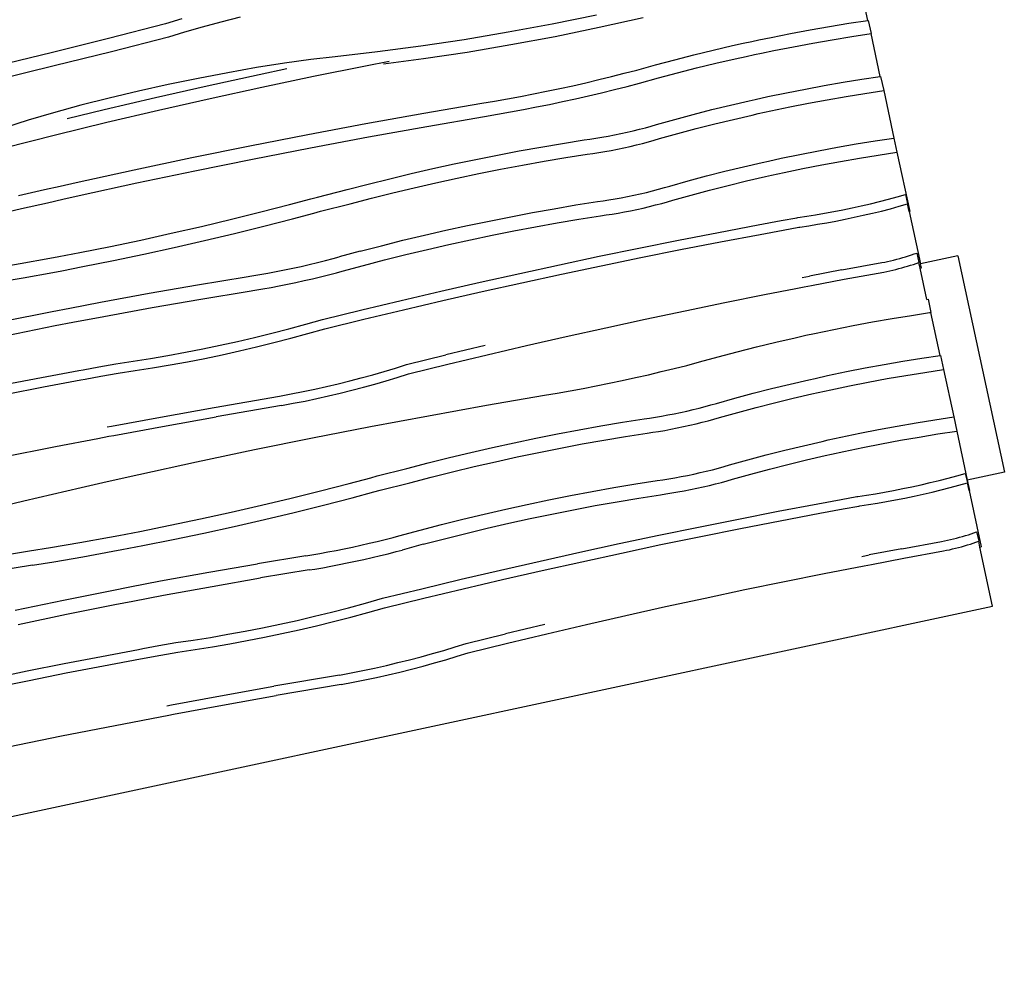
# Model space of a CAD drawing. Extents: x -1179 to 1126, y -842 to 1053.
# Drawn here: x 13 to 1126, y -842 to 246 of the extents above; entities that cross this region are included whole.
import ezdxf

# ---------------------------------------------------------------- set-up
doc = ezdxf.new("R2010")
doc.units = 0
doc.layers.get('0').update_dxf_attribs({"linetype": 'CONTINUOUS'})

msp = doc.modelspace()

# ---------------------------------------------------------------- linework, layer by layer
for p, q in [((971.4, 245.4), (958.6, 305.3)), ((196, 247.1), (177.7, 241.5)), ((262.2, 249.1), (240.1, 243.6)), ((664.7, 251.6), (614.9, 241.4)), ((717.4, 248.4), (667.8, 237.3)), ((950.1, 242.2), (971.4, 245.4)), ((971.4, 245.4), (972, 245.5)), ((972, 245.5), (975.2, 230.7)), ((177.7, 241.5), (113.3, 224.9)), ((219, 237.9), (199.2, 232.2)), ((240.1, 243.6), (219, 237.9)), ((614.9, 241.4), (565, 232.1)), ((667.8, 237.3), (618, 227)), ((884.2, 230.7), (906.2, 234.8)), ((906.2, 234.8), (928.1, 238.6)), ((928.1, 238.6), (950.1, 242.2)), ((113.3, 224.9), (48.6, 208.8)), ((180.9, 226.6), (116.5, 210.1)), ((199.2, 232.2), (180.9, 226.6)), ((515.4, 223.7), (466.1, 216.2)), ((565, 232.1), (515.4, 223.7)), ((618, 227), (568.1, 217.7)), ((840.3, 221.8), (848.3, 223.4)), ((848.3, 223.4), (862.2, 226.3)), ((862.2, 226.3), (884.2, 230.7)), ((909.4, 219.9), (931.3, 223.7)), ((931.3, 223.7), (953.3, 227.3)), ((953.3, 227.3), (975.2, 230.7)), ((985.6, 182.1), (975.2, 230.7)), ((466.1, 216.2), (417.4, 209.8)), ((568.1, 217.7), (518.5, 209.3)), ((774.8, 206.6), (796.6, 211.9)), ((796.6, 211.9), (818.4, 217)), ((818.4, 217), (830.7, 219.7)), ((830.7, 219.7), (840.3, 221.8)), ((851.5, 208.6), (865.4, 211.5)), ((865.4, 211.5), (887.4, 215.8)), ((887.4, 215.8), (909.4, 219.9)), ((48.6, 208.8), (-16.2, 193.2)), ((116.5, 210.1), (51.8, 194)), ((341.8, 201.2), (312, 197.1)), ((369.5, 204.4), (341.8, 201.2)), ((417.4, 209.8), (369.5, 204.4)), ((469.2, 201.9), (424.2, 195.9)), ((518.5, 209.3), (469.2, 201.9)), ((731.7, 195.4), (753.2, 201.1)), ((753.2, 201.1), (774.8, 206.6)), ((799.8, 197), (821.6, 202.1)), ((821.6, 202.1), (833.9, 204.8)), ((833.9, 204.8), (843.5, 206.9)), ((843.5, 206.9), (851.5, 208.6)), ((51.8, 194), (-13, 178.3)), ((280.6, 192.1), (248, 186.4)), ((312, 197.1), (280.6, 192.1)), ((283.4, 184.4), (314.8, 191)), ((345, 182.3), (403.7, 194.2)), ((403.7, 194.2), (430.6, 199.4)), ((696.2, 185.7), (710.4, 189.4)), ((710.4, 189.4), (731.7, 195.4)), ((756.4, 186.2), (778, 191.7)), ((778, 191.7), (799.8, 197)), ((214.5, 180), (180.7, 173.1)), ((248, 186.4), (214.5, 180)), ((224.9, 171.6), (283.4, 184.4)), ((286.4, 170), (345, 182.3)), ((652.7, 175.1), (667.3, 178.5)), ((667.3, 178.5), (681.8, 182.1)), ((681.8, 182.1), (696.2, 185.7)), ((713.6, 174.6), (734.9, 180.5)), ((734.9, 180.5), (756.4, 186.2)), ((943.6, 175.5), (964.8, 179)), ((964.8, 179), (985.6, 182.1)), ((985.6, 182.1), (986, 182.1)), ((986, 182.1), (989.5, 166.1)), ((180.7, 173.1), (147, 165.6)), ((166.5, 158.4), (224.9, 171.6)), ((228, 157.2), (286.4, 170)), ((608.5, 165.4), (623.3, 168.5)), ((623.3, 168.5), (638, 171.7)), ((638, 171.7), (652.7, 175.1)), ((670.5, 163.7), (685, 167.2)), ((685, 167.2), (699.4, 170.8)), ((699.4, 170.8), (713.6, 174.6)), ((879.7, 163.7), (901, 167.9)), ((901, 167.9), (922.3, 171.8)), ((922.3, 171.8), (943.6, 175.5)), ((113.9, 157.7), (81.8, 149.5)), ((108.3, 144.7), (166.5, 158.4)), ((147, 165.6), (113.9, 157.7)), ((169.6, 144), (228, 157.2)), ((549.7, 154.3), (564.3, 156.9)), ((564.3, 156.9), (579, 159.6)), ((579, 159.6), (593.7, 162.4)), ((593.7, 162.4), (608.5, 165.4)), ((626.5, 153.7), (641.2, 156.9)), ((641.2, 156.9), (655.9, 160.2)), ((655.9, 160.2), (670.5, 163.7)), ((837.3, 154.6), (844.3, 156.1)), ((844.3, 156.1), (858.5, 159.3)), ((858.5, 159.3), (879.7, 163.7)), ((925.7, 155.8), (947, 159.5)), ((947, 159.5), (968.3, 162.9)), ((968.3, 162.9), (989.5, 166.1)), ((989.5, 166.1), (1001, 112.5)), ((81.8, 149.5), (51.1, 141.1)), ((469.7, 140.6), (535.2, 151.9)), ((535.2, 151.9), (549.7, 154.3)), ((567.5, 142), (582.2, 144.7)), ((582.2, 144.7), (596.9, 147.6)), ((596.9, 147.6), (611.7, 150.5)), ((611.7, 150.5), (626.5, 153.7)), ((795.1, 144.6), (816.1, 149.7)), ((816.1, 149.7), (837.3, 154.6)), ((861.9, 143.2), (883.2, 147.6)), ((883.2, 147.6), (904.4, 151.8)), ((904.4, 151.8), (925.7, 155.8)), ((51.1, 141.1), (22.3, 132.7)), ((66.5, 134.5), (108.3, 144.7)), ((111.4, 130.3), (169.6, 144)), ((404.1, 128.8), (469.7, 140.6)), ((472.9, 125.7), (538.4, 137)), ((538.4, 137), (552.9, 139.4)), ((552.9, 139.4), (567.5, 142)), ((732.7, 127.8), (753.4, 133.6)), ((753.4, 133.6), (774.2, 139.2)), ((774.2, 139.2), (795.1, 144.6)), ((798.6, 128.5), (819.6, 133.6)), ((819.6, 133.6), (840.7, 138.5)), ((840.7, 138.5), (847.7, 140.1)), ((847.7, 140.1), (861.9, 143.2)), ((22.3, 132.7), (-4.3, 124.2)), ((53.3, 116.1), (111.4, 130.3)), ((338.6, 116.4), (404.1, 128.8)), ((407.3, 113.9), (472.9, 125.7)), ((706.4, 120.8), (713.4, 122.5)), ((713.4, 122.5), (720.1, 124.2)), ((720.1, 124.2), (726.6, 126)), ((726.6, 126), (732.7, 127.8)), ((756.8, 117.6), (777.6, 123.1)), ((777.6, 123.1), (798.6, 128.5)), ((-4.5, 101.5), (53.3, 116.1)), ((273, 103.6), (338.6, 116.4)), ((341.7, 101.6), (407.3, 113.9)), ((657.3, 111.2), (664, 112.2)), ((664, 112.2), (670.8, 113.4)), ((670.8, 113.4), (677.9, 114.7)), ((677.9, 114.7), (685, 116)), ((685, 116), (692.2, 117.5)), ((692.2, 117.5), (699.3, 119.1)), ((699.3, 119.1), (706.4, 120.8)), ((730, 110), (736.2, 111.8)), ((736.2, 111.8), (756.8, 117.6)), ((979.8, 109.3), (1001, 112.5)), ((1001, 112.5), (1004.4, 96.4)), ((207.5, 90.4), (273, 103.6)), ((276.2, 88.8), (341.7, 101.6)), ((577.5, 97.9), (602, 102.3)), ((602, 102.3), (626.5, 106.4)), ((626.5, 106.4), (651, 110.3)), ((651, 110.3), (657.3, 111.2)), ((688.5, 100), (695.6, 101.5)), ((695.6, 101.5), (702.8, 103.1)), ((702.8, 103.1), (709.9, 104.7)), ((709.9, 104.7), (716.8, 106.4)), ((716.8, 106.4), (723.5, 108.2)), ((723.5, 108.2), (730, 110)), ((915.9, 98.2), (937.2, 102.2)), ((937.2, 102.2), (958.5, 105.9)), ((958.5, 105.9), (979.8, 109.3)), ((142.1, 76.6), (207.5, 90.4)), ((528.5, 88.4), (553, 93.3)), ((553, 93.3), (577.5, 97.9)), ((605.5, 86.2), (630, 90.4)), ((630, 90.4), (654.4, 94.2)), ((654.4, 94.2), (660.8, 95.1)), ((660.8, 95.1), (667.4, 96.2)), ((667.4, 96.2), (674.3, 97.3)), ((674.3, 97.3), (681.3, 98.6)), ((681.3, 98.6), (688.5, 100)), ((859.2, 86.5), (873.4, 89.6)), ((873.4, 89.6), (894.7, 94)), ((894.7, 94), (915.9, 98.2)), ((940.7, 86.1), (962, 89.8)), ((962, 89.8), (983.2, 93.2)), ((983.2, 93.2), (1004.4, 96.4)), ((1004.4, 96.4), (1018.8, 29.4)), ((210.7, 75.5), (276.2, 88.8)), ((455.3, 72.3), (479.7, 77.9)), ((479.7, 77.9), (504.1, 83.3)), ((504.1, 83.3), (528.5, 88.4)), ((556.5, 77.2), (581, 81.9)), ((581, 81.9), (605.5, 86.2)), ((810, 74.9), (831.1, 80)), ((831.1, 80), (852.2, 84.9)), ((852.2, 84.9), (859.2, 86.5)), ((876.9, 73.5), (898.1, 78)), ((898.1, 78), (919.4, 82.2)), ((919.4, 82.2), (940.7, 86.1)), ((76.8, 62.3), (142.1, 76.6)), ((145.3, 61.7), (210.7, 75.5)), ((431.1, 66.5), (455.3, 72.3)), ((483.1, 61.9), (507.5, 67.2)), ((507.5, 67.2), (532, 72.3)), ((532, 72.3), (556.5, 77.2)), ((768.3, 64), (789.1, 69.6)), ((789.1, 69.6), (810, 74.9)), ((834.5, 64), (855.7, 68.9)), ((855.7, 68.9), (862.7, 70.4)), ((862.7, 70.4), (876.9, 73.5)), ((41, 54.2), (58.6, 58.2)), ((58.6, 58.2), (76.8, 62.3)), ((80, 47.5), (145.3, 61.7)), ((382.9, 54.2), (406.9, 60.5)), ((406.9, 60.5), (431.1, 66.5)), ((434.5, 50.5), (458.8, 56.3)), ((458.8, 56.3), (483.1, 61.9)), ((735, 54.6), (741.5, 56.4)), ((741.5, 56.4), (747.7, 58.2)), ((747.7, 58.2), (768.3, 64)), ((792.6, 53.5), (813.5, 58.8)), ((813.5, 58.8), (834.5, 64)), ((11.6, 47.6), (41, 54.2)), ((61.8, 43.4), (80, 47.5)), ((342.1, 43.8), (349.3, 45.8)), ((349.3, 45.8), (382.9, 54.2)), ((410.4, 44.4), (434.5, 50.5)), ((685.8, 43.7), (692.8, 45)), ((692.8, 45), (699.9, 46.4)), ((699.9, 46.4), (707.1, 47.9)), ((707.1, 47.9), (714.3, 49.5)), ((714.3, 49.5), (721.4, 51.1)), ((721.4, 51.1), (728.3, 52.8)), ((728.3, 52.8), (735, 54.6)), ((751.1, 42.1), (771.8, 47.9)), ((771.8, 47.9), (792.6, 53.5)), ((994.7, 43.3), (1004.5, 46)), ((1004.5, 46), (1014.1, 48.7)), ((1014.1, 48.7), (1016.4, 38)), ((14.8, 32.7), (44.2, 39.4)), ((44.2, 39.4), (61.8, 43.4)), ((285.3, 28.9), (317.7, 37.2)), ((317.7, 37.2), (342.1, 43.8)), ((352.7, 29.7), (386.3, 38.1)), ((386.3, 38.1), (410.4, 44.4)), ((617, 32.6), (641.5, 36.8)), ((641.5, 36.8), (665.9, 40.7)), ((665.9, 40.7), (672.3, 41.5)), ((672.3, 41.5), (678.9, 42.6)), ((678.9, 42.6), (685.8, 43.7)), ((710.6, 31.8), (717.7, 33.4)), ((717.7, 33.4), (724.8, 35.1)), ((724.8, 35.1), (731.7, 36.8)), ((731.7, 36.8), (738.5, 38.5)), ((738.5, 38.5), (744.9, 40.3)), ((744.9, 40.3), (751.1, 42.1)), ((943.4, 31.4), (953.8, 33.6)), ((953.8, 33.6), (964.1, 35.9)), ((964.1, 35.9), (974.4, 38.3)), ((974.4, 38.3), (984.6, 40.7)), ((984.6, 40.7), (994.7, 43.3)), ((997, 32.6), (1006.8, 35.3)), ((1006.8, 35.3), (1016.4, 38)), ((1018.3, 29.3), (1016.4, 38)), ((-50.2, 17.6), (14.8, 32.7)), ((252.1, 20.6), (285.3, 28.9)), ((321.2, 21.2), (345.5, 27.7)), ((345.5, 27.7), (352.7, 29.7)), ((543.5, 18.7), (568, 23.6)), ((568, 23.6), (592.5, 28.3)), ((592.5, 28.3), (617, 32.6)), ((644.9, 20.7), (669.4, 24.6)), ((669.4, 24.6), (675.7, 25.5)), ((675.7, 25.5), (682.4, 26.5)), ((682.4, 26.5), (689.2, 27.7)), ((689.2, 27.7), (696.3, 28.9)), ((696.3, 28.9), (703.4, 30.3)), ((703.4, 30.3), (710.6, 31.8)), ((873.6, 19.2), (891.4, 22.4)), ((891.4, 22.4), (892.5, 22.6)), ((892.5, 22.6), (902.4, 24.1)), ((902.4, 24.1), (912.5, 25.7)), ((912.5, 25.7), (922.7, 27.5)), ((922.7, 27.5), (933, 29.4)), ((933, 29.4), (943.4, 31.4)), ((945.7, 20.7), (956.1, 22.9)), ((956.1, 22.9), (966.4, 25.2)), ((966.4, 25.2), (976.7, 27.5)), ((976.7, 27.5), (986.9, 30)), ((986.9, 30), (997, 32.6)), ((1018.8, 29.4), (1018.3, 29.3)), ((1018.3, 29.3), (1031, -29.9)), ((184.2, 4.8), (218.4, 12.6)), ((218.4, 12.6), (252.1, 20.6)), ((255.6, 4.6), (288.7, 12.8)), ((288.7, 12.8), (321.2, 21.2)), ((494.6, 8.3), (519, 13.6)), ((519, 13.6), (543.5, 18.7)), ((571.4, 7.6), (595.9, 12.2)), ((595.9, 12.2), (620.4, 16.6)), ((620.4, 16.6), (644.9, 20.7)), ((802.6, 5.8), (847.5, 14.4)), ((847.5, 14.4), (873.6, 19.2)), ((875.9, 8.5), (893.7, 11.7)), ((893.7, 11.7), (894.8, 11.9)), ((894.8, 11.9), (904.7, 13.4)), ((904.7, 13.4), (914.8, 15)), ((914.8, 15), (925, 16.8)), ((925, 16.8), (935.3, 18.7)), ((935.3, 18.7), (945.7, 20.7)), ((149.8, -2.8), (184.2, 4.8)), ((221.8, -3.5), (255.6, 4.6)), ((446, -3.1), (470.3, 2.7)), ((470.3, 2.7), (494.6, 8.3)), ((522.5, -2.4), (546.9, 2.7)), ((546.9, 2.7), (571.4, 7.6)), ((757.6, -3), (802.6, 5.8)), ((804.9, -4.9), (849.8, 3.6)), ((849.8, 3.6), (875.9, 8.5)), ((81, -16.9), (115.4, -10)), ((115.4, -10), (149.8, -2.8)), ((187.6, -11.3), (221.8, -3.5)), ((397.8, -15.4), (421.9, -9.2)), ((421.9, -9.2), (446, -3.1)), ((473.7, -13.4), (498, -7.8)), ((498, -7.8), (522.5, -2.4)), ((712.7, -12), (757.6, -3)), ((759.9, -13.7), (804.9, -4.9)), ((46.9, -23.4), (57.2, -21.4)), ((57.2, -21.4), (81, -16.9)), ((118.8, -26), (153.3, -18.8)), ((153.3, -18.8), (187.6, -11.3)), ((367.3, -23.7), (373.9, -21.9)), ((397.8, -15.4), (373.9, -21.9)), ((425.3, -25.3), (449.5, -19.2)), ((449.5, -19.2), (473.7, -13.4)), ((623, -30.7), (667.8, -21.2)), ((667.8, -21.2), (712.7, -12)), ((715, -22.7), (759.9, -13.7)), ((1010.9, -22.7), (1014.2, -21.7)), ((1014.2, -21.7), (1017.5, -20.7)), ((1017.5, -20.7), (1020.7, -19.7)), ((1020.7, -19.7), (1023.8, -18.6)), ((1023.8, -18.6), (1026.9, -17.6)), ((1026.9, -17.6), (1029.2, -28.1)), ((1073.4, -20.8), (1031, -29.9)), ((1073.4, -20.8), (1125.8, -265.3)), ((-19.8, -35.1), (13.3, -29.5)), ((13.3, -29.5), (46.9, -23.4)), ((60.6, -37.5), (84.4, -32.9)), ((84.4, -32.9), (118.8, -26)), ((321.6, -34.6), (330.9, -32.6)), ((330.9, -32.6), (340.2, -30.4)), ((340.2, -30.4), (349.4, -28.2)), ((349.4, -28.2), (358.5, -26)), ((358.5, -26), (367.3, -23.7)), ((377.4, -38), (401.3, -31.5)), ((401.3, -31.5), (425.3, -25.3)), ((578.2, -40.5), (623, -30.7)), ((625.3, -41.4), (670.1, -31.9)), ((670.1, -31.9), (715, -22.7)), ((942.3, -36.6), (987.3, -28.4)), ((987.3, -28.4), (990.6, -27.7)), ((990.6, -27.7), (993.9, -27)), ((993.9, -27), (997.3, -26.2)), ((997.3, -26.2), (1000.7, -25.4)), ((1000.7, -25.4), (1004.1, -24.5)), ((1004.1, -24.5), (1007.5, -23.6)), ((1007.5, -23.6), (1010.9, -22.7)), ((1009.8, -34.2), (1013.2, -33.3)), ((1013.2, -33.3), (1016.5, -32.3)), ((1016.5, -32.3), (1019.8, -31.3)), ((1019.8, -31.3), (1023, -30.3)), ((1023, -30.3), (1026.1, -29.2)), ((1026.1, -29.2), (1029.2, -28.1)), ((1030.6, -34.7), (1029.2, -28.1)), ((1032, -34.4), (1031, -29.9)), ((16.7, -45.5), (50.4, -39.4)), ((50.4, -39.4), (60.6, -37.5)), ((214, -53.5), (268.8, -44.5)), ((268.8, -44.5), (275.4, -43.4)), ((275.4, -43.4), (284.4, -41.9)), ((284.4, -41.9), (293.5, -40.2)), ((293.5, -40.2), (302.8, -38.5)), ((302.8, -38.5), (312.2, -36.6)), ((312.2, -36.6), (321.6, -34.6)), ((343.7, -46.5), (352.9, -44.3)), ((352.9, -44.3), (361.9, -42.1)), ((361.9, -42.1), (370.8, -39.8)), ((370.8, -39.8), (377.4, -38)), ((533.4, -50.4), (578.2, -40.5)), ((580.5, -51.2), (625.3, -41.4)), ((897.3, -45.2), (905.6, -43.6)), ((942.3, -36.6), (905.6, -43.6)), ((944.6, -47.2), (989.5, -39)), ((989.5, -39), (992.9, -38.3)), ((992.9, -38.3), (996.2, -37.6)), ((996.2, -37.6), (999.6, -36.8)), ((999.6, -36.8), (1003, -36)), ((1003, -36), (1006.4, -35.1)), ((1006.4, -35.1), (1009.8, -34.2)), ((1030.6, -34.7), (1032, -34.4)), ((1038.1, -70), (1030.6, -34.7)), ((-16.3, -51.2), (16.7, -45.5)), ((159.2, -63), (214, -53.5)), ((297, -56.3), (306.3, -54.5)), ((306.3, -54.5), (315.6, -52.6)), ((315.6, -52.6), (325, -50.7)), ((325, -50.7), (334.4, -48.6)), ((334.4, -48.6), (343.7, -46.5)), ((488.8, -60.6), (533.4, -50.4)), ((535.7, -61.1), (580.5, -51.2)), ((899.6, -55.8), (907.9, -54.2)), ((907.9, -54.2), (944.6, -47.2)), ((104.4, -73), (159.2, -63)), ((217.5, -69.6), (272.3, -60.5)), ((272.3, -60.5), (278.8, -59.5)), ((278.8, -59.5), (287.8, -58)), ((287.8, -58), (297, -56.3)), ((444.2, -71), (488.8, -60.6)), ((491.1, -71.3), (535.7, -61.1)), ((809.7, -73.5), (854.7, -64.5)), ((854.7, -64.5), (890.1, -57.6)), ((890.1, -57.6), (899.6, -55.8)), ((69.7, -79.7), (104.4, -73)), ((162.7, -79.1), (217.5, -69.6)), ((399.7, -81.7), (444.2, -71)), ((446.5, -81.7), (491.1, -71.3)), ((764.9, -82.8), (809.7, -73.5)), ((1038.1, -70), (1039.6, -69.8)), ((1038.2, -70.2), (1038.1, -70)), ((1039.6, -69.8), (1042.8, -84.6)), ((-5.3, -94.6), (49.5, -83.6)), ((49.5, -83.6), (69.7, -79.7)), ((107.8, -89.1), (162.7, -79.1)), ((355.3, -92.5), (399.7, -81.7)), ((402, -92.4), (446.5, -81.7)), ((720, -92.3), (764.9, -82.8)), ((998.9, -91.6), (1020.9, -88)), ((1020.9, -88), (1041.3, -84.9)), ((1041.3, -84.9), (1042.8, -84.6)), ((1053.2, -133.2), (1042.8, -84.6)), ((-1.8, -110.6), (53, -99.6)), ((53, -99.6), (73.1, -95.8)), ((73.1, -95.8), (107.8, -89.1)), ((317.1, -103.2), (336.3, -97.9)), ((336.3, -97.9), (355.3, -92.5)), ((357.6, -103.2), (402, -92.4)), ((675.2, -102), (720, -92.3)), ((933, -103.8), (955, -99.5)), ((955, -99.5), (976.9, -95.4)), ((976.9, -95.4), (998.9, -91.6)), ((278.4, -112.9), (297.8, -108.1)), ((297.8, -108.1), (317.1, -103.2)), ((319.4, -113.9), (338.6, -108.6)), ((338.6, -108.6), (357.6, -103.2)), ((630.5, -112), (675.2, -102)), ((889.2, -113.2), (901.4, -110.5)), ((901.4, -110.5), (911.1, -108.4)), ((911.1, -108.4), (933, -103.8)), ((219.8, -125.9), (239.4, -121.8)), ((239.4, -121.8), (258.9, -117.5)), ((258.9, -117.5), (278.4, -112.9)), ((280.7, -123.6), (300.1, -118.8)), ((300.1, -118.8), (319.4, -113.9)), ((538.9, -122), (494.4, -132.7)), ((541.2, -132.6), (585.8, -122.2)), ((585.8, -122.2), (630.5, -112)), ((845.6, -123.6), (867.4, -118.3)), ((867.4, -118.3), (889.2, -113.2)), ((160.8, -136.7), (180.5, -133.3)), ((180.5, -133.3), (200.1, -129.7)), ((200.1, -129.7), (219.8, -125.9)), ((222.1, -136.6), (241.7, -132.5)), ((241.7, -132.5), (261.2, -128.2)), ((261.2, -128.2), (280.7, -123.6)), ((450, -143.5), (494.4, -132.7)), ((496.7, -143.3), (541.2, -132.6)), ((802.5, -134.8), (824, -129.1)), ((824, -129.1), (845.6, -123.6)), ((1032.4, -136.3), (1053.2, -133.2)), ((1053.2, -133.2), (1053.6, -133.2)), ((1053.6, -133.2), (1057.1, -149.2)), ((102.4, -146.1), (121.7, -142.6)), ((121.7, -142.6), (141.2, -139.8)), ((141.2, -139.8), (160.8, -136.7)), ((163.1, -147.4), (182.8, -144)), ((182.8, -144), (202.4, -140.4)), ((202.4, -140.4), (222.1, -136.6)), ((437.5, -147.5), (450, -143.5)), ((452.3, -154.2), (496.7, -143.3)), ((752.6, -148.1), (767, -144.5)), ((767, -144.5), (781.2, -140.7)), ((781.2, -140.7), (802.5, -134.8)), ((968.6, -147.4), (989.9, -143.5)), ((989.9, -143.5), (1011.2, -139.8)), ((1011.2, -139.8), (1032.4, -136.3)), ((37.6, -158.2), (79.7, -150.3)), ((79.7, -150.3), (84.6, -149.4)), ((84.6, -149.4), (102.4, -146.1)), ((104.7, -156.8), (124, -153.3)), ((124, -153.3), (143.5, -150.5)), ((143.5, -150.5), (163.1, -147.4)), ((399, -158.6), (411.9, -155.1)), ((411.9, -155.1), (424.8, -151.4)), ((424.8, -151.4), (437.5, -147.5)), ((439.7, -158.1), (452.3, -154.2)), ((708.8, -158.4), (723.5, -155.1)), ((723.5, -155.1), (738.1, -151.6)), ((738.1, -151.6), (752.6, -148.1)), ((926.1, -156), (947.3, -151.6)), ((947.3, -151.6), (968.6, -147.4)), ((1014.6, -155.8), (1035.9, -152.4)), ((1035.9, -152.4), (1057.1, -149.2)), ((1057.1, -149.2), (1068.6, -202.8)), ((-4.4, -166.3), (37.6, -158.2)), ((39.9, -168.9), (81.9, -161)), ((81.9, -161), (86.9, -160.1)), ((86.9, -160.1), (104.7, -156.8)), ((359.7, -168.4), (372.8, -165.3)), ((372.8, -165.3), (386, -162.1)), ((386, -162.1), (399, -158.6)), ((401.3, -169.2), (414.2, -165.7)), ((414.2, -165.7), (427, -162)), ((427, -162), (439.7, -158.1)), ((664.5, -167.7), (679.3, -164.8)), ((679.3, -164.8), (694, -161.6)), ((694, -161.6), (708.8, -158.4)), ((862.7, -170.7), (883.7, -165.6)), ((883.7, -165.6), (904.9, -160.7)), ((904.9, -160.7), (911.9, -159.2)), ((911.9, -159.2), (926.1, -156)), ((950.8, -167.7), (972, -163.5)), ((972, -163.5), (993.3, -159.5)), ((993.3, -159.5), (1014.6, -155.8)), ((-2.1, -177), (39.9, -168.9)), ((306.6, -179.3), (319.9, -176.8)), ((319.9, -176.8), (333.2, -174.2)), ((333.2, -174.2), (346.4, -171.4)), ((346.4, -171.4), (359.7, -168.4)), ((361.9, -179), (375.1, -175.9)), ((375.1, -175.9), (388.2, -172.7)), ((388.2, -172.7), (401.3, -169.2)), ((606, -178.3), (620.5, -175.9)), ((620.5, -175.9), (635.1, -173.3)), ((635.1, -173.3), (649.7, -170.6)), ((649.7, -170.6), (664.5, -167.7)), ((821, -181.7), (841.8, -176.1)), ((841.8, -176.1), (862.7, -170.7)), ((887.2, -181.7), (908.3, -176.8)), ((908.3, -176.8), (915.3, -175.2)), ((915.3, -175.2), (929.5, -172.1)), ((929.5, -172.1), (950.8, -167.7)), ((232.7, -192), (306.6, -179.3)), ((308.8, -189.9), (322.1, -187.4)), ((322.1, -187.4), (335.4, -184.8)), ((335.4, -184.8), (348.7, -182)), ((348.7, -182), (361.9, -179)), ((540.5, -189.6), (606, -178.3)), ((794.2, -189.3), (800.3, -187.5)), ((800.3, -187.5), (821, -181.7)), ((845.2, -192.2), (866.1, -186.8)), ((866.1, -186.8), (887.2, -181.7)), ((172.1, -202.9), (232.7, -192)), ((308.8, -189.9), (235, -202.6)), ((474.9, -201.4), (540.5, -189.6)), ((745.5, -200.6), (752.6, -199.3)), ((752.6, -199.3), (759.8, -197.8)), ((759.8, -197.8), (766.9, -196.2)), ((766.9, -196.2), (774, -194.5)), ((774, -194.5), (781, -192.8)), ((781, -192.8), (787.7, -191.1)), ((787.7, -191.1), (794.2, -189.3)), ((803.8, -203.5), (824.4, -197.7)), ((824.4, -197.7), (845.2, -192.2)), ((116.8, -213.1), (172.1, -202.9)), ((174.4, -213.5), (235, -202.6)), ((409.3, -213.7), (474.9, -201.4)), ((669.6, -213), (694.1, -208.9)), ((694.1, -208.9), (718.6, -205)), ((718.6, -205), (724.9, -204.1)), ((724.9, -204.1), (731.6, -203.1)), ((731.6, -203.1), (738.4, -201.9)), ((738.4, -201.9), (745.5, -200.6)), ((770.4, -212.2), (777.5, -210.6)), ((777.5, -210.6), (784.4, -208.9)), ((784.4, -208.9), (791.1, -207.1)), ((791.1, -207.1), (797.6, -205.3)), ((797.6, -205.3), (803.8, -203.5)), ((1004.8, -213.1), (1026.1, -209.4)), ((1026.1, -209.4), (1047.4, -206)), ((1047.4, -206), (1068.6, -202.8)), ((1068.6, -202.8), (1072, -218.9)), ((111.6, -214.1), (116.8, -213.1)), ((119.1, -223.7), (174.4, -213.5)), ((343.8, -226.5), (409.3, -213.7)), ((596.1, -226.9), (620.6, -222)), ((620.6, -222), (645.1, -217.4)), ((645.1, -217.4), (669.6, -213)), ((697.6, -224.9), (722, -221.1)), ((722, -221.1), (728.4, -220.2)), ((728.4, -220.2), (735, -219.1)), ((735, -219.1), (741.9, -218)), ((741.9, -218), (748.9, -216.7)), ((748.9, -216.7), (756, -215.3)), ((756, -215.3), (763.2, -213.8)), ((763.2, -213.8), (770.4, -212.2)), ((941, -225.7), (962.3, -221.3)), ((962.3, -221.3), (983.5, -217.1)), ((983.5, -217.1), (1004.8, -213.1)), ((1029.6, -225.5), (1050.8, -222.1)), ((1050.8, -222.1), (1072, -218.9)), ((1072, -218.9), (1083.9, -274.2)), ((53.3, -236.3), (101.3, -227.1)), ((101.3, -227.1), (113.8, -224.7)), ((113.8, -224.7), (119.1, -223.7)), ((278.3, -239.8), (343.8, -226.5)), ((547.3, -237.4), (571.7, -232)), ((571.7, -232), (596.1, -226.9)), ((624.1, -238.1), (648.6, -233.4)), ((648.6, -233.4), (673.1, -229.1)), ((673.1, -229.1), (697.6, -224.9)), ((898.7, -235.3), (919.8, -230.4)), ((919.8, -230.4), (926.8, -228.8)), ((926.8, -228.8), (941, -225.7)), ((965.7, -237.3), (987, -233.1)), ((987, -233.1), (1008.3, -229.2)), ((1008.3, -229.2), (1029.6, -225.5)), ((-7.3, -248.2), (53.3, -236.3)), ((212.9, -253.6), (278.3, -239.8)), ((498.7, -248.8), (522.9, -243)), ((522.9, -243), (547.3, -237.4)), ((575.1, -248.1), (599.6, -243)), ((599.6, -243), (624.1, -238.1)), ((856.7, -245.7), (877.6, -240.4)), ((877.6, -240.4), (898.7, -235.3)), ((930.3, -244.9), (944.4, -241.8)), ((944.4, -241.8), (965.7, -237.3)), ((147.6, -267.8), (212.9, -253.6)), ((450.5, -261.1), (474.5, -254.8)), ((474.5, -254.8), (498.7, -248.8)), ((526.4, -259), (550.7, -253.4)), ((550.7, -253.4), (575.1, -248.1)), ((815.3, -257.1), (835.9, -251.3)), ((835.9, -251.3), (856.7, -245.7)), ((881.1, -256.5), (902.1, -251.3)), ((902.1, -251.3), (923.2, -246.4)), ((923.2, -246.4), (930.3, -244.9)), ((416.9, -269.5), (450.5, -261.1)), ((478, -270.9), (502.1, -264.8)), ((502.1, -264.8), (526.4, -259)), ((774.7, -267.4), (781.9, -265.8)), ((781.9, -265.8), (788.9, -264.2)), ((788.9, -264.2), (795.9, -262.5)), ((795.9, -262.5), (802.6, -260.7)), ((802.6, -260.7), (809.1, -258.9)), ((809.1, -258.9), (815.3, -257.1)), ((839.4, -267.4), (860.2, -261.8)), ((860.2, -261.8), (881.1, -256.5)), ((1072.1, -269.3), (1081.7, -266.6)), ((1081.7, -266.6), (1084, -277.3)), ((1125.8, -265.3), (1083.9, -274.2)), ((82.4, -282.6), (111.8, -275.9)), ((111.8, -275.9), (147.6, -267.8)), ((352.9, -286.4), (385.3, -278.1)), ((385.3, -278.1), (409.7, -271.5)), ((409.7, -271.5), (416.9, -269.5)), ((420.3, -285.6), (453.9, -277.2)), ((453.9, -277.2), (478, -270.9)), ((709.1, -278.5), (733.5, -274.6)), ((733.5, -274.6), (739.9, -273.8)), ((739.9, -273.8), (746.5, -272.7)), ((746.5, -272.7), (753.4, -271.6)), ((753.4, -271.6), (760.4, -270.3)), ((760.4, -270.3), (767.5, -268.9)), ((767.5, -268.9), (774.7, -267.4)), ((799.3, -278.5), (806.1, -276.8)), ((806.1, -276.8), (812.5, -275)), ((812.5, -275), (818.7, -273.2)), ((818.7, -273.2), (839.4, -267.4)), ((1031.7, -279.4), (1042, -277)), ((1042, -277), (1052.2, -274.6)), ((1052.2, -274.6), (1062.3, -272)), ((1062.3, -272), (1072.1, -269.3)), ((1074.4, -280), (1084, -277.3)), ((1083.9, -274.2), (1086.4, -285.9)), ((1085.9, -286), (1084, -277.3)), ((17.4, -297.7), (82.4, -282.6)), ((319.7, -294.7), (352.9, -286.4)), ((388.8, -294.1), (413.1, -287.6)), ((413.1, -287.6), (420.3, -285.6)), ((635.6, -291.7), (660.1, -287)), ((660.1, -287), (684.6, -282.7)), ((684.6, -282.7), (709.1, -278.5)), ((743.3, -289.8), (750, -288.8)), ((750, -288.8), (756.8, -287.6)), ((756.8, -287.6), (763.8, -286.4)), ((763.8, -286.4), (771, -285)), ((771, -285), (778.2, -283.5)), ((778.2, -283.5), (785.3, -281.9)), ((785.3, -281.9), (792.4, -280.2)), ((792.4, -280.2), (799.3, -278.5)), ((980.1, -289.6), (990.3, -287.8)), ((990.3, -287.8), (1000.6, -285.9)), ((1000.6, -285.9), (1011, -283.9)), ((1011, -283.9), (1021.4, -281.7)), ((1021.4, -281.7), (1031.7, -279.4)), ((1034, -290.1), (1044.3, -287.8)), ((1044.3, -287.8), (1054.5, -285.3)), ((1054.5, -285.3), (1064.6, -282.7)), ((1064.6, -282.7), (1074.4, -280)), ((1086.4, -285.9), (1085.9, -286)), ((1085.9, -286), (1099.6, -349.7)), ((-47.5, -313.4), (17.4, -297.7)), ((286, -302.7), (319.7, -294.7)), ((356.3, -302.5), (388.8, -294.1)), ((586.6, -301.7), (611.1, -296.5)), ((611.1, -296.5), (635.6, -291.7)), ((663.5, -303.1), (688, -298.7)), ((688, -298.7), (712.5, -294.6)), ((712.5, -294.6), (737, -290.7)), ((737, -290.7), (743.3, -289.8)), ((915.1, -300.9), (941.2, -296.1)), ((941.2, -296.1), (959, -292.9)), ((959, -292.9), (960.1, -292.7)), ((960.1, -292.7), (970, -291.2)), ((970, -291.2), (980.1, -289.6)), ((972.3, -301.9), (982.4, -300.3)), ((982.4, -300.3), (992.6, -298.5)), ((992.6, -298.5), (1002.9, -296.6)), ((1002.9, -296.6), (1013.3, -294.6)), ((1013.3, -294.6), (1023.7, -292.4)), ((1023.7, -292.4), (1034, -290.1)), ((217.4, -318.1), (251.8, -310.5)), ((251.8, -310.5), (286, -302.7)), ((289.4, -318.8), (323.1, -310.7)), ((323.1, -310.7), (356.3, -302.5)), ((537.9, -312.6), (562.2, -307)), ((562.2, -307), (586.6, -301.7)), ((614.5, -312.6), (639, -307.7)), ((639, -307.7), (663.5, -303.1)), ((825.2, -318.3), (870.2, -309.5)), ((870.2, -309.5), (915.1, -300.9)), ((917.4, -311.7), (943.5, -306.8)), ((943.5, -306.8), (961.3, -303.6)), ((961.3, -303.6), (962.4, -303.4)), ((962.4, -303.4), (972.3, -301.9)), ((183, -325.3), (217.4, -318.1)), ((255.2, -326.6), (289.4, -318.8)), ((489.5, -324.5), (513.6, -318.4)), ((513.6, -318.4), (537.9, -312.6)), ((565.6, -323.1), (590, -317.7)), ((590, -317.7), (614.5, -312.6)), ((780.3, -327.3), (825.2, -318.3)), ((827.5, -329), (872.5, -320.2)), ((872.5, -320.2), (917.4, -311.7)), ((124.8, -336.7), (148.6, -332.2)), ((148.6, -332.2), (183, -325.3)), ((220.9, -334.1), (255.2, -326.6)), ((441.5, -337.2), (465.4, -330.7)), ((465.4, -330.7), (489.5, -324.5)), ((517.1, -334.5), (541.3, -328.7)), ((541.3, -328.7), (565.6, -323.1)), ((735.4, -336.5), (780.3, -327.3)), ((782.6, -338), (827.5, -329)), ((1091.4, -333.9), (1094.5, -332.9)), ((1094.5, -332.9), (1096.8, -343.4)), ((47.8, -350.4), (80.9, -344.8)), ((80.9, -344.8), (114.5, -338.7)), ((114.5, -338.7), (124.8, -336.7)), ((152, -348.2), (186.4, -341.3)), ((186.4, -341.3), (220.9, -334.1)), ((407.8, -345.7), (417, -343.5)), ((417, -343.5), (426.1, -341.3)), ((426.1, -341.3), (434.9, -339)), ((434.9, -339), (441.5, -337.2)), ((468.9, -346.8), (492.9, -340.6)), ((492.9, -340.6), (517.1, -334.5)), ((690.6, -346), (735.4, -336.5)), ((737.7, -347.2), (782.6, -338)), ((1009.9, -351.9), (1054.9, -343.7)), ((1054.9, -343.7), (1058.2, -343)), ((1058.2, -343), (1061.5, -342.3)), ((1061.5, -342.3), (1064.9, -341.5)), ((1064.9, -341.5), (1068.3, -340.7)), ((1068.3, -340.7), (1071.7, -339.8)), ((1071.7, -339.8), (1075.1, -338.9)), ((1075.1, -338.9), (1078.5, -338)), ((1078.5, -338), (1081.8, -337)), ((1081.8, -337), (1085.1, -336)), ((1085.1, -336), (1088.3, -335)), ((1088.3, -335), (1091.4, -333.9)), ((1090.6, -345.6), (1093.7, -344.5)), ((1093.7, -344.5), (1096.8, -343.4)), ((1098.2, -350), (1096.8, -343.4)), ((-36, -364.1), (23.9, -354.2)), ((23.9, -354.2), (47.8, -350.4)), ((84.3, -360.8), (118, -354.7)), ((118, -354.7), (128.2, -352.8)), ((128.2, -352.8), (152, -348.2)), ((352, -357.2), (361.1, -355.5)), ((361.1, -355.5), (370.4, -353.8)), ((370.4, -353.8), (379.8, -351.9)), ((379.8, -351.9), (389.1, -349.9)), ((389.1, -349.9), (398.5, -347.9)), ((398.5, -347.9), (407.8, -345.7)), ((429.5, -357.4), (438.3, -355.1)), ((438.3, -355.1), (445, -353.3)), ((468.9, -346.8), (445, -353.3)), ((601, -365.7), (645.8, -355.8)), ((645.8, -355.8), (690.6, -346)), ((692.9, -356.7), (737.7, -347.2)), ((1009.9, -351.9), (973.2, -358.9)), ((1012.2, -362.5), (1057.1, -354.3)), ((1057.1, -354.3), (1060.4, -353.6)), ((1060.4, -353.6), (1063.8, -352.9)), ((1063.8, -352.9), (1067.2, -352.1)), ((1067.2, -352.1), (1070.6, -351.3)), ((1070.6, -351.3), (1074, -350.4)), ((1074, -350.4), (1077.4, -349.5)), ((1077.4, -349.5), (1080.8, -348.6)), ((1080.8, -348.6), (1084.1, -347.6)), ((1084.1, -347.6), (1087.4, -346.6)), ((1087.4, -346.6), (1090.6, -345.6)), ((1098.2, -350), (1099.6, -349.7)), ((1112.5, -416.9), (1098.2, -350)), ((27.3, -370.3), (51.3, -366.5)), ((51.3, -366.5), (84.3, -360.8)), ((336.4, -359.8), (281.6, -368.8)), ((336.4, -359.8), (343, -358.7)), ((343, -358.7), (352, -357.2)), ((383.2, -367.9), (392.6, -366)), ((392.6, -366), (402, -363.9)), ((402, -363.9), (411.3, -361.8)), ((411.3, -361.8), (420.5, -359.6)), ((420.5, -359.6), (429.5, -357.4)), ((556.4, -375.9), (601, -365.7)), ((603.3, -376.4), (648.1, -366.5)), ((648.1, -366.5), (692.9, -356.7)), ((964.9, -360.5), (973.2, -358.9)), ((975.5, -369.5), (1012.2, -362.5)), ((27.3, -370.3), (-32.6, -380.1)), ((172, -388.3), (226.8, -378.3)), ((226.8, -378.3), (281.6, -368.8)), ((339.9, -375.8), (285.1, -384.9)), ((339.9, -375.8), (346.4, -374.8)), ((346.4, -374.8), (355.4, -373.3)), ((355.4, -373.3), (364.6, -371.6)), ((364.6, -371.6), (373.8, -369.8)), ((373.8, -369.8), (383.2, -367.9)), ((511.8, -386.3), (556.4, -375.9)), ((558.7, -386.6), (603.3, -376.4)), ((922.3, -379.8), (967.2, -371.1)), ((967.2, -371.1), (975.5, -369.5)), ((137.3, -395), (172, -388.3)), ((230.3, -394.4), (285.1, -384.9)), ((467.3, -397), (511.8, -386.3)), ((514.1, -397), (558.7, -386.6)), ((832.4, -398.1), (877.3, -388.8)), ((877.3, -388.8), (922.3, -379.8)), ((62.3, -409.9), (117.1, -398.9)), ((117.1, -398.9), (137.3, -395)), ((175.4, -404.4), (230.3, -394.4)), ((422.9, -407.8), (467.3, -397)), ((469.6, -407.7), (514.1, -397)), ((787.6, -407.6), (832.4, -398.1)), ((7.6, -421.3), (62.3, -409.9)), ((120.6, -414.9), (140.7, -411.1)), ((140.7, -411.1), (175.4, -404.4)), ((403.9, -413.2), (422.9, -407.8)), ((425.2, -418.5), (469.6, -407.7)), ((742.8, -417.3), (787.6, -407.6)), ((-870.3, -842), (1112.5, -416.9)), ((65.8, -425.9), (120.6, -414.9)), ((365.4, -423.4), (384.7, -418.5)), ((384.7, -418.5), (403.9, -413.2)), ((406.2, -423.9), (425.2, -418.5)), ((698.1, -427.3), (742.8, -417.3)), ((11, -437.4), (65.8, -425.9)), ((307, -437.1), (326.5, -432.8)), ((326.5, -432.8), (346, -428.2)), ((346, -428.2), (365.4, -423.4)), ((367.7, -434.1), (387, -429.2)), ((387, -429.2), (406.2, -423.9)), ((653.4, -437.5), (698.1, -427.3)), ((248.1, -448.6), (267.7, -445)), ((267.7, -445), (287.4, -441.2)), ((287.4, -441.2), (307, -437.1)), ((309.3, -447.8), (328.8, -443.5)), ((328.8, -443.5), (348.3, -438.9)), ((348.3, -438.9), (367.7, -434.1)), ((606.5, -437.3), (562, -448)), ((608.8, -447.9), (653.4, -437.5)), ((189.3, -457.9), (208.8, -455.1)), ((208.8, -455.1), (228.4, -452)), ((228.4, -452), (248.1, -448.6)), ((250.4, -459.3), (270, -455.7)), ((270, -455.7), (289.7, -451.9)), ((289.7, -451.9), (309.3, -447.8)), ((517.6, -458.8), (562, -448)), ((564.3, -458.6), (608.8, -447.9)), ((105.2, -473.5), (147.2, -465.6)), ((147.2, -465.6), (152.2, -464.7)), ((152.2, -464.7), (170, -461.4)), ((170, -461.4), (189.3, -457.9)), ((191.6, -468.6), (211.1, -465.8)), ((211.1, -465.8), (230.7, -462.7)), ((230.7, -462.7), (250.4, -459.3)), ((479.5, -470.4), (492.4, -466.7)), ((492.4, -466.7), (505.1, -462.8)), ((505.1, -462.8), (517.6, -458.8)), ((519.9, -469.4), (564.3, -458.6)), ((63.2, -481.6), (105.2, -473.5)), ((107.5, -484.2), (149.5, -476.3)), ((149.5, -476.3), (172.3, -472.1)), ((172.3, -472.1), (191.6, -468.6)), ((440.4, -480.6), (453.5, -477.4)), ((453.5, -477.4), (466.6, -473.9)), ((466.6, -473.9), (479.5, -470.4)), ((481.8, -481), (494.6, -477.3)), ((494.6, -477.3), (507.3, -473.4)), ((507.3, -473.4), (519.9, -469.4)), ((21.2, -490), (63.2, -481.6)), ((65.5, -492.3), (107.5, -484.2)), ((387.5, -492.1), (400.7, -489.5)), ((400.7, -489.5), (414, -486.7)), ((414, -486.7), (427.3, -483.7)), ((427.3, -483.7), (440.4, -480.6)), ((442.7, -491.2), (455.8, -488)), ((455.8, -488), (468.9, -484.5)), ((468.9, -484.5), (481.8, -481)), ((-20.8, -498.7), (21.2, -490)), ((-18.5, -509.4), (23.5, -500.7)), ((23.5, -500.7), (65.5, -492.3)), ((374.2, -494.6), (300.3, -507.3)), ((374.2, -494.6), (387.5, -492.1)), ((389.7, -502.7), (403, -500.1)), ((403, -500.1), (416.3, -497.3)), ((416.3, -497.3), (429.5, -494.3)), ((429.5, -494.3), (442.7, -491.2)), ((239.7, -518.2), (300.3, -507.3)), ((376.4, -505.2), (302.6, -517.9)), ((376.4, -505.2), (389.7, -502.7)), ((184.4, -528.4), (239.7, -518.2)), ((242, -528.8), (302.6, -517.9)), ((179.2, -529.4), (184.4, -528.4)), ((186.7, -539), (242, -528.8)), ((120.9, -551.6), (181.4, -540)), ((181.4, -540), (186.7, -539)), ((60.3, -563.5), (120.9, -551.6)), ((-0.2, -575.7), (60.3, -563.5))]:
    msp.add_line(p, q)

doc.saveas('drawing.dxf')
